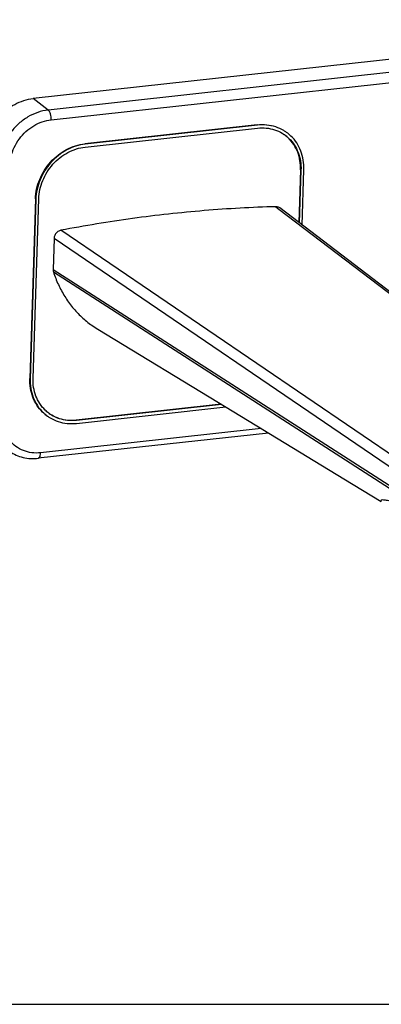
# Model space of a CAD drawing. Units: millimetres. Extents: x 0 to 297, y 0 to 210.
# Drawn here: x 52 to 86, y 0 to 94 of the extents above; entities that cross this region are included whole.
import ezdxf

# ---------------------------------------------------------------- set-up
doc = ezdxf.new("R2010")
doc.units = ezdxf.units.MM
doc.header["$LTSCALE"] = 16.335
doc.layers.get('0').update_dxf_attribs({"linetype": 'CONTINUOUS'})
doc.layers.add('001H', color=7, linetype='CONTINUOUS')
doc.layers.add('DEF_LAYER_ASSEM_MEMBER', color=7, linetype='CONTINUOUS')

msp = doc.modelspace()

# ---------------------------------------------------------------- linework, layer by layer
at = {"color": 9, "linetype": 'Continuous'}
for p, q in [((76.0404, 76.003), (76.3335, 75.7794)), ((76.3335, 75.7794), (107.2054, 52.2285)), ((89.9792, 50.3365), (55.5628, 73.7539)), ((89.3417, 49.5539), (54.9099, 72.974))]:
    msp.add_line(p, q, dxfattribs=at)
at = {"color": 7, "linetype": 'Continuous'}
for p, q in [((54.9099, 72.974), (54.8166, 70.0275)), ((54.8166, 70.0275), (87.6433, 48.9539)), ((54.848, 69.7949), (86.8719, 49.1799)), ((0, 0), (297, 0))]:
    msp.add_line(p, q, dxfattribs=at)
for points, start_tangent, end_tangent in [([(76.0407, 76.003), (69.2294, 75.6285), (62.3976, 74.8781), (55.5625, 73.7539)], (-0.9996247, -0.0273944), (-0.982093, -0.1883968)), ([(76.4147, 75.8858), (76.3151, 75.9465), (76.1827, 75.9907), (76.0407, 76.003)], (-0.7951256, 0.6064447), (-0.9996245, -0.0274027)), ([(55.5625, 73.7539), (55.4187, 73.7101), (55.2826, 73.6364), (55.1606, 73.5362), (55.0583, 73.4138), (54.9803, 73.2749), (54.9301, 73.126), (54.9099, 72.974)], (-0.9820847, -0.1884402), (-0.0316699, -0.9994984)), ([(54.8166, 70.0275), (54.8226, 69.9085), (54.8481, 69.7945)], (-0.0315366, -0.9995026), (0.303625, -0.9527916)), ([(54.8481, 69.7945), (55.3183, 68.58), (55.9296, 67.4462), (56.6726, 66.4128), (57.5321, 65.4982), (58.5107, 64.7012), (59.0685, 64.3351)], (0.3033608, -0.9528758), (0.8548866, -0.5188149))]:
    msp.add_spline(points, degree=3, dxfattribs=dict(at, start_tangent=start_tangent, end_tangent=end_tangent))
at = {"color": 9, "linetype": 'Continuous', "start_tangent": (-0.8855797, 0.4644875), "end_tangent": (0.7849854, -0.6195143)}
msp.add_spline([(89.7781, 46.7998), (89.3827, 47.0083), (88.9637, 47.2156), (88.5232, 47.4168), (88.0657, 47.6051), (87.5997, 47.7726), (87.1382, 47.9104), (86.6969, 48.0086), (86.3134, 48.051), (86.076, 48.0228), (86.0582, 47.9415), (86.0878, 47.8943)], degree=3, dxfattribs=at)
at = {"layer": '001H', "color": 7, "linetype": 'Continuous'}
msp.add_line((107.5743, 52.1084), (76.4147, 75.8858), dxfattribs=at)
msp.add_lwpolyline([(59.0685, 64.3351), (71.3102, 56.9021), (82.5288, 50.0827), (86.1, 47.9099)], dxfattribs=at)
at = {"layer": 'DEF_LAYER_ASSEM_MEMBER', "color": 7, "linetype": 'Continuous'}
for p, q in [((121.3479, 93.8244), (52.9239, 86.3092)), ((74.2668, 83.8063), (57.845, 82.0027)), ((74.3076, 83.7769), (57.8859, 81.9733)), ((57.8768, 81.6881), (74.2986, 83.4918)), ((78.4041, 79.5246), (78.2446, 74.4894)), ((78.4449, 79.4952), (78.2853, 74.4583)), ((78.5516, 74.2551), (78.7186, 79.5252)), ((53.1328, 76.7489), (52.5907, 59.6391)), ((53.1737, 76.7195), (52.6315, 59.6097)), ((52.9052, 59.6397), (53.4474, 76.7496)), ((70.8347, 57.1908), (57.0107, 55.6725)), ((57.0425, 55.3579), (71.2783, 56.9215)), ((70.882, 57.1621), (57.0516, 55.6431)), ((75.3608, 54.4399), (53.4051, 52.0284))]:
    msp.add_line(p, q, dxfattribs=at)
at = {"layer": 'DEF_LAYER_ASSEM_MEMBER', "color": 9, "linetype": 'Continuous'}
for p, q in [((122.7807, 92.7334), (54.3567, 85.2182)), ((54.635, 84.2888), (123.059, 91.804)), ((54.3567, 85.2182), (52.9239, 86.3092)), ((74.3076, 83.7769), (74.2668, 83.8063)), ((57.8859, 81.9733), (57.845, 82.0027)), ((78.4041, 79.5246), (78.4449, 79.4952)), ((53.1737, 76.7195), (53.1328, 76.7489)), ((52.6315, 59.6097), (52.5907, 59.6391)), ((57.0107, 55.6725), (57.0516, 55.6431)), ((74.6636, 54.8637), (53.6294, 52.5535)), ((53.4051, 52.0284), (53.4051, 52.0284))]:
    msp.add_line(p, q, dxfattribs=at)
at = {"layer": 'DEF_LAYER_ASSEM_MEMBER', "color": 7, "linetype": 'Continuous'}
for centre, radius, start, end in [((74.8465, 79.9827), 3.5193, 54.250057, 55.068295), ((56.5053, 59.1545), 3.5221, 233.434899, 234.250068)]:
    msp.add_arc(centre, radius, start, end, dxfattribs=at)
for points, start_tangent, end_tangent in [([(48.2076, 81.0509), (48.3247, 81.9885), (48.6128, 82.9094), (49.0608, 83.7782), (49.6515, 84.5615), (50.362, 85.229), (51.1654, 85.7553), (52.0303, 86.12), (52.9239, 86.3092)], (0.0316699, 0.9994984), (0.9940224, 0.1091765)), ([(74.2668, 83.8063), (75.1538, 83.8128), (76.001, 83.6363), (76.7757, 83.2837), (77.037, 83.1117)], (0.9940224, 0.1091765), (0.8115752, -0.584248)), ([(74.2986, 83.4918), (75.1324, 83.4978), (75.9287, 83.3319), (76.657, 83.0005), (76.8616, 82.8679)], (0.9940224, 0.1091765), (0.8198358, -0.5725987)), ([(77.0779, 83.0823), (76.8165, 83.2543), (76.0418, 83.6069), (75.1947, 83.7834), (74.3076, 83.7769)], (-0.8115752, 0.584248), (-0.9940224, -0.1091765)), ([(78.4041, 79.5246), (78.3493, 80.3871), (78.1319, 81.1984), (77.7601, 81.9272), (77.2483, 82.5457), (76.9022, 82.8387)], (0.0316699, 0.9994984), (-0.803181, 0.5957351)), ([(76.9026, 82.8388), (77.2891, 82.5163), (77.8009, 81.8978), (78.1727, 81.169), (78.3902, 80.3577), (78.4449, 79.4952)], (0.8115752, -0.584248), (-0.0316699, -0.9994984)), ([(78.7186, 79.5252), (78.6604, 80.4428), (78.429, 81.3059), (78.0335, 82.0813), (77.4891, 82.7392), (77.0779, 83.0823)], (0.0316699, 0.9994984), (-0.8115752, 0.584248)), ([(53.1328, 76.7489), (53.2499, 77.6858), (53.5377, 78.6059), (53.9853, 79.4739), (54.5754, 80.2564), (55.2854, 80.9234), (56.0879, 81.4492), (56.9522, 81.8136), (57.845, 82.0027)], (0.0316699, 0.9994984), (0.9940224, 0.1091765)), ([(57.8859, 81.9733), (56.9931, 81.7842), (56.1288, 81.4198), (55.3262, 80.894), (54.6162, 80.227), (54.0261, 79.4445), (53.5785, 78.5765), (53.2907, 77.6564), (53.1737, 76.7195)], (-0.9940224, -0.1091765), (-0.0316699, -0.9994984)), ([(53.4474, 76.7496), (53.5574, 77.6302), (53.8279, 78.4951), (54.2487, 79.311), (54.8034, 80.0466), (55.4707, 80.6736), (56.2251, 81.1678), (57.0376, 81.5104), (57.8768, 81.6881)], (0.0316699, 0.9994984), (0.9940224, 0.1091765)), ([(54.2315, 56.082), (53.8203, 56.4251), (53.2758, 57.083), (52.8803, 57.8584), (52.649, 58.7215), (52.5907, 59.6391)], (-0.8115752, 0.584248), (0.0316699, 0.9994984)), ([(52.6315, 59.6097), (52.6898, 58.6921), (52.9211, 57.829), (53.3166, 57.0536), (53.8611, 56.3957), (54.2723, 56.0526)], (-0.0316699, -0.9994984), (0.8115752, -0.584248)), ([(54.4071, 56.3256), (54.061, 56.6186), (53.5492, 57.237), (53.1775, 57.9659), (52.96, 58.7772), (52.9052, 59.6397)], (-0.803181, 0.5957351), (0.0316699, 0.9994984)), ([(57.0516, 55.6431), (56.2178, 55.6371), (55.4214, 55.8029), (54.6932, 56.1344), (54.4475, 56.296)], (-0.9940224, -0.1091765), (-0.8115752, 0.584248)), ([(54.4477, 56.2964), (54.6524, 56.1638), (55.3806, 55.8323), (56.1769, 55.6665), (57.0107, 55.6725)], (0.8198358, -0.5725987), (0.9940224, 0.1091765)), ([(54.2723, 56.0526), (54.5336, 55.8806), (55.3084, 55.528), (56.1555, 55.3515), (57.0425, 55.3579)], (0.8115752, -0.584248), (0.9940224, 0.1091765)), ([(50.6722, 52.6711), (51.2864, 52.3362), (51.9576, 52.1133), (52.6698, 52.0093), (53.4051, 52.0284)], (0.8313658, -0.5557255), (0.9940224, 0.1091765))]:
    msp.add_spline(points, degree=3, dxfattribs=dict(at, start_tangent=start_tangent, end_tangent=end_tangent))
at = {"layer": 'DEF_LAYER_ASSEM_MEMBER', "color": 9, "linetype": 'Continuous'}
for points, start_tangent, end_tangent in [([(54.3567, 85.2182), (53.3536, 84.9916), (52.4166, 84.5567), (51.5608, 83.9281), (50.8217, 83.1247), (50.2358, 82.1676), (49.8525, 81.1153), (49.6981, 80.0243)], (-0.9940224, -0.1091765), (-0.0316699, -0.9994984)), ([(54.635, 84.2888), (54.6212, 84.5715), (54.5659, 84.8419), (54.4735, 85.0717), (54.3567, 85.2182)], (0.0316699, 0.9994984), (-0.7956006, 0.6058215)), ([(50.6832, 79.8828), (50.8065, 80.7786), (51.1168, 81.6531), (51.5992, 82.4626), (52.2284, 83.1624), (52.9715, 83.7168), (53.7869, 84.0979), (54.635, 84.2888)], (0.0328162, 0.9994614), (0.9939205, 0.1101004)), ([(53.6294, 52.5535), (52.7828, 52.5593), (51.9828, 52.7659), (51.2693, 53.1634), (50.6819, 53.7314), (50.2507, 54.4399), (49.9965, 55.2491), (49.9302, 56.1191)], (-0.9941561, -0.107952), (0.0308044, 0.9995254)), ([(53.4051, 52.029), (53.4219, 52.0315), (53.5224, 52.1118), (53.5965, 52.2934), (53.6294, 52.5535)], (0.9972673, 0.0738774), (0.0316699, 0.9994984))]:
    msp.add_spline(points, degree=3, dxfattribs=dict(at, start_tangent=start_tangent, end_tangent=end_tangent))

doc.saveas('drawing.dxf')
